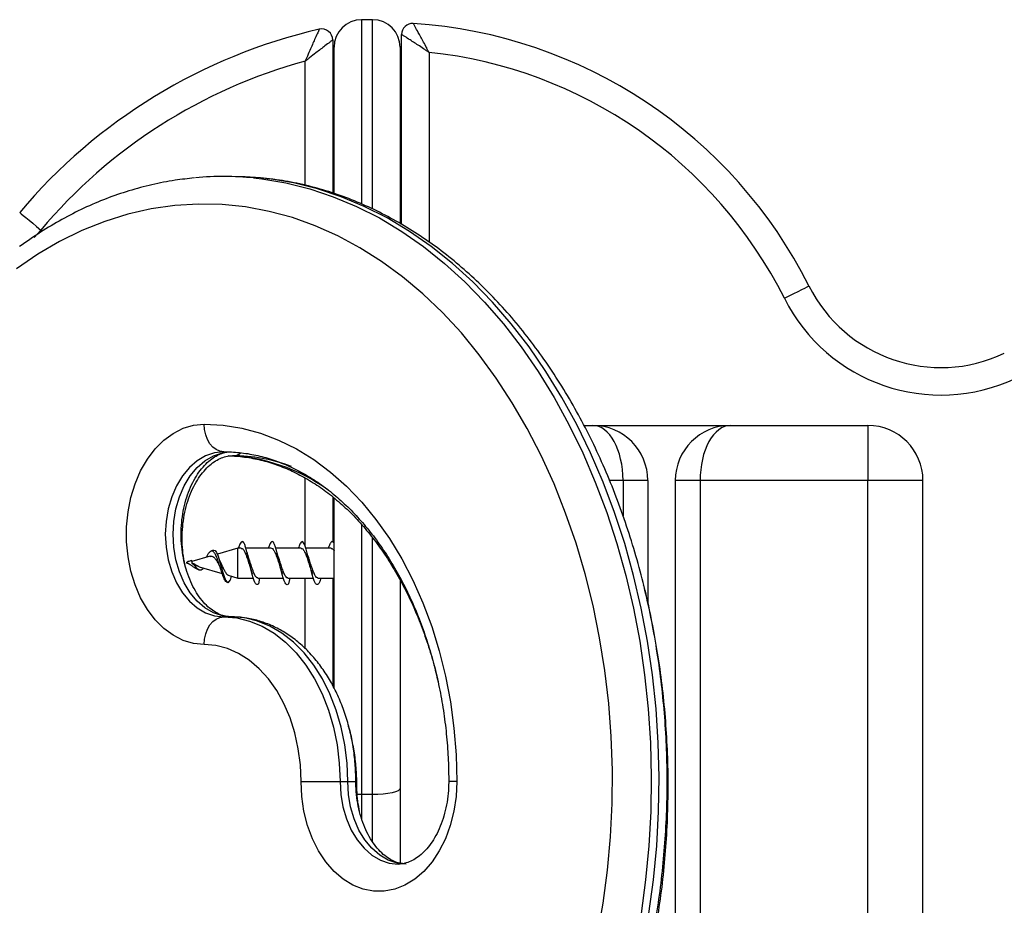
# Model space of a CAD drawing. Units: millimetres. Extents: x 1.7 to 22.3, y 6.5 to 21.4.
# Drawn here: x 4 to 4.2, y 19.4 to 19.6 of the extents above; entities that cross this region are included whole.
import ezdxf

# ---------------------------------------------------------------- set-up
doc = ezdxf.new("R2010")
doc.units = ezdxf.units.MM

# ---------------------------------------------------------------- blocks, each defined once
blk = doc.blocks.new('OPSH3_S233')
at = {"linetype": 'Continuous', "lineweight": 25}
for p, q in [((19.96694409304536, 4.965386179968926), (19.96494405649782, 4.965386179968926)), ((19.95969407645743, 4.961699275061699), (19.95969407645743, 4.933877257392021)), ((19.97219407308575, 4.928199080512139), (19.97219407308575, 4.962711361929985)), ((19.97719403801666, 4.959445265814873), (19.97719403801666, 4.92499568848333)), ((19.95469411152653, 4.935303000495049), (19.95469411152653, 4.957852868125054)), ((19.94129480652254, 4.936906127020928), (19.93988059536122, 4.936906127020928)), ((19.90663675756941, 4.927168396994682), (19.90543236922594, 4.925818947836968)), ((20.0053391133958, 4.891671923682305), (20.00694406538668, 4.891671923682305)), ((20.00694406538668, 4.891671923682305), (20.03194414293166, 4.891671923682305)), ((20.03194414293166, 4.891671923682305), (20.05694405188905, 4.891671923682305)), ((19.95469411152653, 4.869763402030083), (19.95469411152653, 4.882116822287651)), ((20.01244422911686, 4.881671933219048), (20.0099923783534, 4.881671933219048)), ((20.01694424813531, 4.881671933219048), (20.01244422911686, 4.881671933219048)), ((20.01244422911686, 4.881671933219048), (20.01244422911686, 4.875255373999687)), ((20.01694424813531, 4.881671933219048), (20.01694424813531, 4.859432248160454)), ((20.02644414778906, 4.881671933219048), (20.02194421306621, 4.881671933219048)), ((20.02194421306621, 4.881671933219048), (20.02194421306621, 4.722272662207695)), ((20.05694422047663, 4.881671933219048), (20.02644414778906, 4.881671933219048)), ((20.02644414778906, 4.881671933219048), (20.02644414778906, 4.71622350601873)), ((20.06694423463404, 4.881671933219048), (20.05694422047663, 4.881671933219048)), ((20.05694422047663, 4.641058711096855), (20.05694422047663, 4.881671933219048)), ((20.06694423463404, 3.560958890006157), (20.06694423463404, 4.881671933219048)), ((19.95969407645743, 4.87868860153875), (19.95969407645743, 4.870514897391411)), ((19.93796855616228, 4.869018820807549), (19.93754101853182, 4.868826178595635)), ((19.94244421429966, 4.869376210257622), (19.93872762090604, 4.868289736792656)), ((19.9430768384961, 4.869376210257622), (19.94244421429966, 4.869376210257622)), ((19.94852693177081, 4.869376210257622), (19.94392550744005, 4.869376210257622)), ((19.95397668787036, 4.869376210257622), (19.94937425201415, 4.869376210257622)), ((19.95942652826552, 4.869376210257622), (19.95482670551127, 4.869376210257622)), ((19.93317123327933, 4.866858748480889), (19.93317814536267, 4.866734055564018)), ((19.93319416116419, 4.866671828314873), (19.93342824476048, 4.866603402182671)), ((19.93322096655965, 4.866671828314873), (19.93319416116419, 4.866671828314873)), ((19.93412628086725, 4.866934804007622), (19.93402909023343, 4.867155102774712)), ((19.93415822817833, 4.866671828314873), (19.93411582844846, 4.866671828314873)), ((19.93742739062936, 4.867909459158989), (19.93412248764862, 4.86694314865789)), ((19.93464755308805, 4.865820197150322), (19.93538857897938, 4.865486649558159)), ((19.93544758456546, 4.866013077780815), (19.93961270472273, 4.864795235678764)), ((19.94044274475954, 4.863210944220635), (19.94054389719594, 4.863165406272026)), ((19.94071256888191, 4.864473609015556), (19.94244421429966, 4.863967446372124)), ((19.9412417647115, 4.86431887535772), (19.94103794255415, 4.863563803717705)), ((19.94244421429966, 4.863967446372124), (19.94526307982296, 4.863967446372124)), ((19.94611073724145, 4.863967446372124), (19.95070718824417, 4.863967446372124)), ((19.94641056991959, 4.863967446372124), (19.94619452517572, 4.862905530020806)), ((19.95156083051615, 4.863967446372124), (19.95616082185433, 4.863967446372124)), ((19.95190348439491, 4.863967446372124), (19.95167420553543, 4.862943915412041)), ((19.95469411152653, 4.851115016028496), (19.95469411152653, 4.863967446372124)), ((19.95701067090767, 4.863967446372124), (19.95994409156328, 4.863967446372124)), ((19.95969407645743, 4.863967446372124), (19.95969407645743, 4.844407109305473)), ((19.93988059536122, 4.856905964896294), (19.94129480652254, 4.856905964896294)), ((19.9539467636102, 4.827013520285698), (19.9610178299451, 4.827013520285698)), ((19.9610178299451, 4.827013520285698), (19.96243204110642, 4.827013520285698)), ((19.96243204110642, 4.827013520285698), (19.96389655979937, 4.827013520285698)), ((19.98223100788227, 4.827013520285698), (19.9807665629457, 4.827013520285698)), ((19.96494405649782, 4.824637202307793), (19.96413559564889, 4.824651745841118)), ((19.96694417734097, 4.824637202307793), (19.96494405649782, 4.824637202307793))]:
    blk.add_line(p, q, dxfattribs=at)
at = {"linetype": 'Continuous', "lineweight": 25, "flags": 128}
for points in [[(19.96494405649782, 4.965386179968926), (19.9649442250854, 4.965384034201714), (19.96494414078979, 4.965163020178887), (19.96494414078979, 4.964582232520195), (19.96494414078979, 4.96364429383001), (19.96494414078979, 4.962352541968437), (19.96494405649782, 4.960713175818535), (19.96494414078979, 4.958732394263359), (19.96494414078979, 4.956418780371758), (19.96494405649782, 4.953782109305473), (19.96494414078979, 4.950833348319145), (19.9649442250854, 4.947584895178887), (19.96494405649782, 4.944050101325127), (19.96494414078979, 4.940244225546929), (19.9649442250854, 4.936183003470513), (19.96494414078979, 4.931989459082695)], [(19.96694417734097, 4.931094435736748), (19.96694417734097, 4.931883601233574), (19.96694409304536, 4.936183003470513), (19.96694417734097, 4.940244225546929), (19.96694417734097, 4.944050101325127), (19.96694409304536, 4.947584895178887), (19.96694417734097, 4.950833348319145), (19.96694417734097, 4.953782109305473), (19.96694426163294, 4.956418780371758), (19.96694426163294, 4.958732394263359), (19.96694417734097, 4.960713175818535), (19.96694417734097, 4.962352541968437), (19.96694417734097, 4.96364429383001), (19.96694426163294, 4.964582232520195), (19.96694409304536, 4.965163020178887), (19.96694409304536, 4.965384034201714), (19.96694409304536, 4.965386179968926)], [(19.95994417585889, 4.933833865210625), (19.95994417585889, 4.937782553717705), (19.95994426015086, 4.941492823645683), (19.95994409156328, 4.944910553977104), (19.95994417585889, 4.948020485922905), (19.95994417585889, 4.950807360694023), (19.95994417585889, 4.953258303687187), (19.95994409156328, 4.9553618708106), (19.95994409156328, 4.95710804848394), (19.95994409156328, 4.958488730475517), (19.95994409156328, 4.959497241065117), (19.95994409156328, 4.960129050299736), (19.95994409156328, 4.960381297156426), (19.95994409156328, 4.960386303946587)], [(19.97194414227187, 4.960386303946587), (19.97194414227187, 4.960381297156426), (19.97194414227187, 4.960129050299736), (19.97194414227187, 4.959497241065117), (19.97194414227187, 4.958488730475517), (19.9719440579799, 4.95710804848394), (19.9719440579799, 4.9553618708106), (19.97194422656748, 4.953258303687187), (19.97194422656748, 4.950807360694023), (19.97194414227187, 4.948020485922905), (19.97194414227187, 4.944910553977104), (19.9719440579799, 4.941492823645683), (19.9719440579799, 4.937782553717705), (19.97194422656748, 4.933797864005181), (19.97194414227187, 4.929557112738701), (19.97194422656748, 4.928448943183037)], [(19.946564848459, 4.936653164908501), (19.94380296547815, 4.936848906561943), (19.94129480652254, 4.936906127020928)], [(19.94531096391137, 4.93663742928228), (19.9467873680157, 4.936471013114067), (19.95116389676395, 4.935741452262016), (19.95550401063583, 4.934661892935845), (19.95979396976026, 4.933236388251396), (19.96401986567134, 4.931468991324516), (19.96816804279724, 4.929365901038262), (19.97222535131431, 4.926933554694267), (19.97617855711787, 4.924179820105644), (19.98001510044259, 4.921113518759819), (19.98372250582606, 4.917744664237114), (19.98728897214523, 4.914083985373589), (19.99070286687556, 4.910143403098198), (19.99395340041946, 4.905935315177056), (19.99703003606982, 4.90147331146917), (19.9999228271633, 4.896771935507866), (20.00262250139776, 4.891846207663628), (20.00512037652215, 4.886712101981255), (20.00740844463207, 4.881385830924126), (20.0094793721807, 4.875884799048515), (20.01132641567228, 4.870226410910698), (20.01294375883362, 4.864429263159844), (20.01432600688049, 4.858511714026543), (20.0154689451162, 4.852492836997124), (20.01636869603744, 4.846391943976494), (20.01702247795465, 4.840228823706719), (20.01742818351767, 4.834023026511284), (20.01758437973758, 4.827794817969414), (20.01749081373482, 4.821564225241753), (20.01714756980136, 4.815351037070366), (20.0165558280466, 4.809175280615898), (20.01571744293751, 4.803056983038994)], [(20.01713165409519, 4.803056983038994), (20.01797003920792, 4.809175280615898), (20.01856178095904, 4.815351037070366), (20.0189050248925, 4.821564225241753), (20.0189985908989, 4.827794817969414), (20.01884239467535, 4.834023026511284), (20.01843668911233, 4.840228823706719), (20.01778290719876, 4.846391943976494), (20.01688315627752, 4.852492836997124), (20.01574021803817, 4.858511714026543), (20.01435796999494, 4.864429263159844), (20.01274062682996, 4.870226410910698), (20.01089358334202, 4.875884799048515), (20.00882265579339, 4.881385830924126), (20.00653458767983, 4.886712101981255), (20.00403671255908, 4.891846207663628), (20.00133703832098, 4.896771935507866), (19.9984442472275, 4.90147331146917), (19.99536761158078, 4.905935315177056), (19.99211707803688, 4.910143403098198), (19.98870318330655, 4.914083985373589), (19.98513671698738, 4.917744664237114), (19.98142931160391, 4.921113518759819), (19.97759276827555, 4.924179820105644), (19.97363956247563, 4.926933554694267), (19.96958225395492, 4.929365901038262), (19.96543407683266, 4.931468991324516), (19.96120818091794, 4.933236388251396), (19.95691822179715, 4.934661892935845), (19.95257810792527, 4.935741452262016), (19.94820157917338, 4.936471013114067), (19.946564848459, 4.936653164908501)], [(20.00782459734609, 4.799017218634697), (20.00885163175253, 4.804921893164726), (20.00963497307811, 4.810900715872856), (20.01017209251649, 4.816933898017021), (20.01046105130872, 4.823000935599419), (20.01050092222858, 4.829081324622246), (20.01029153668487, 4.835154799506279), (20.00983373761546, 4.841200856253716), (20.00912895801293, 4.847199467703911), (20.00817947381137, 4.853130129859062), (20.006988741047, 4.858972815558525), (20.00556046864649, 4.864708451315972), (20.00389962993422, 4.870317248389336), (20.00201178829293, 4.875780371710869), (19.99990326575489, 4.881079701468559), (19.99758114299102, 4.886197356268974), (19.99505317501889, 4.891116169974419), (19.99232795979396, 4.895819691702934), (19.98941460103806, 4.900291708991142), (19.98632296111163, 4.904517678305718), (19.98306323955394, 4.908483056113335), (19.97964656313042, 4.912174490973564), (19.97608439578898, 4.915580061957451), (19.97238870722931, 4.91868784813604), (19.96857180433717, 4.92148735909185), (19.96464666833408, 4.923969534918877), (19.96062636474807, 4.92612603096685), (19.95652446486265, 4.92794921784124), (19.95235479284811, 4.929433373496147), (19.94813134145142, 4.930573252722832), (19.94386818772609, 4.931365040824028), (19.93957983018181, 4.931806353613945), (19.93528059875161, 4.93189528374395), (19.93098490766051, 4.931631831214043), (19.92670725541456, 4.931016711279961), (19.92246197195409, 4.930052308127495), (19.91826330290559, 4.928741244361015), (19.91412549390652, 4.927088526770683), (19.91006228482792, 4.925099638983818), (19.90608741554451, 4.922781018302056), (19.9022142887522, 4.920140532538506)], [(19.9719440579799, 4.93190601258001), (19.97194414227187, 4.93189528374395), (19.97194422656748, 4.931631831214043), (19.9719440579799, 4.931016711279961), (19.9719440579799, 4.930052308127495), (19.97194422656748, 4.928741244361015), (19.97194414227187, 4.928499249503227)], [(19.90281336405742, 4.93039062409124), (19.90288686816411, 4.930328635260674), (19.90310434590055, 4.930145291373345), (19.90345778937326, 4.929847506568047), (19.90393320582434, 4.929446724936577), (19.90451264069697, 4.928958443686577), (19.90517367186903, 4.928401497885796), (19.90589092693762, 4.927797106787773), (19.90663675756941, 4.927168396994682)], [(20.04175424339036, 4.914774683997246), (20.04262609309871, 4.915211943671318), (20.04346456250341, 4.915632514044853), (20.04423719853066, 4.916019944235893), (20.04491458267939, 4.916359690711113), (20.04547033102489, 4.916638402030083), (20.04588337013838, 4.916845587775322), (20.04613759992998, 4.916973141715141), (20.04622349520714, 4.917016295477959)], [(19.93634505955988, 4.851906088873955), (19.93441937004963, 4.852092293784233), (19.93252958965667, 4.85264780907354), (19.93071078455677, 4.853561905905815), (19.92899700940388, 4.854817656561943), (19.92742012721346, 4.856391934439751), (19.92600947219098, 4.85825493721685), (19.92479134397644, 4.860372571036431), (19.92378850186351, 4.862704781577202), (19.92301949046368, 4.865208415076347), (19.92249872400561, 4.867836979910942), (19.92223589625855, 4.870541123435112), (19.92223589625855, 4.873271016165825), (19.92249872400561, 4.875975159689995), (19.92301949046368, 4.87860372452459), (19.92378850186351, 4.881107358023735), (19.92479134397644, 4.883439568564507), (19.92600947219098, 4.885557202384087), (19.92742012721346, 4.887420205161186), (19.92899700940388, 4.888994483038994), (19.93071078455677, 4.890250233695122), (19.93252958965667, 4.891164330527397), (19.93441937004963, 4.891719845816704), (19.93634505955988, 4.891906050726982)], [(19.93634505955988, 4.891906050726982), (19.93977412715385, 4.891724614188286), (19.94318397578599, 4.891181258246514), (19.94655563937403, 4.890279082343193), (19.94987015183205, 4.889023093268486), (19.95310905284777, 4.887420205161186), (19.95625421926952, 4.885479716345879), (19.95928803371925, 4.883212117240044), (19.96219355316197, 4.880630282446953), (19.96495450891661, 4.877748517081352), (19.96755547523271, 4.874583033606621), (19.96998186930131, 4.871151713416191), (19.97222020413091, 4.867473391577812), (19.97425783566786, 4.863568810507866), (19.97608346855913, 4.85945990471563), (19.97768690326183, 4.855169323966118), (19.97905912035703, 4.850721386954399), (19.98019244911183, 4.8461408892127), (19.98108056750488, 4.841453341528984), (19.98171850220451, 4.836685208365532), (19.98210271287525, 4.831862954184624), (19.98223100788227, 4.827013520285698)], [(19.93988059536122, 4.886906174704643), (19.939190846381, 4.887002257392021), (19.93852760249928, 4.887286690756889), (19.93791635729276, 4.887748745963188), (19.93738059709057, 4.888370541617485), (19.93694090536219, 4.88912823586187), (19.93661418826077, 4.889992741629692), (19.93641299500877, 4.890930680319878), (19.93634505955988, 4.891906050726982)], [(20.05694405188905, 4.891671923682305), (20.05694405188905, 4.891479758307549), (20.05694413618102, 4.890910653159233), (20.05694422047663, 4.889986542746636), (20.05694413618102, 4.888742951438042), (20.05694413618102, 4.887227562949272), (20.05694413618102, 4.885498551413628), (20.05694422047663, 4.883622674033257), (20.05694422047663, 4.881671933219048)], [(19.93988059536122, 4.886906174704643), (19.93822135822911, 4.88672140030584), (19.93660300353867, 4.886171845481011), (19.93506531791781, 4.885271100089165), (19.93364614923548, 4.884041337058159), (19.93238056366744, 4.88251259712896), (19.93129966559054, 4.880722788855644), (19.93043000752068, 4.878716019675347), (19.92979308434651, 4.876541403815361), (19.9294045746944, 4.874252585455986), (19.92927400376056, 4.871906069800469), (19.9294045746944, 4.869559554144951), (19.92979308434651, 4.867270735785576), (19.93043000752068, 4.865096119925591), (19.93129966559054, 4.863089350745293), (19.93238056366744, 4.861299542471977), (19.93364614923548, 4.859770802542778), (19.93506531791781, 4.858541039511772), (19.93660300353867, 4.857640294119927), (19.93822135822911, 4.857090739295097), (19.93988059536122, 4.856905964896294)], [(19.94129480652254, 4.856905964896294), (19.93963556939043, 4.857090739295097), (19.93801721469999, 4.857640294119927), (19.93647952907913, 4.858541039511772), (19.9350603603968, 4.859770802542778), (19.93379477482876, 4.861299542471977), (19.93271387675185, 4.863089350745293), (19.93184421867836, 4.865096119925591), (19.93120729550419, 4.867270735785576), (19.93081878585571, 4.869559554144951), (19.93068821491824, 4.871906069800469), (19.93081878585571, 4.874252585455986), (19.93120729550419, 4.876541403815361), (19.93184421867836, 4.878716019675347), (19.93271387675185, 4.880722788855644), (19.93379477482876, 4.88251259712896), (19.9350603603968, 4.884041337058159), (19.93647952907913, 4.885271100089165), (19.93801721469999, 4.886171845481011), (19.93963556939043, 4.88672140030584), (19.94086305420632, 4.886893538519951)], [(19.95994409156328, 4.84394886879644), (19.95994409156328, 4.845567015692803), (19.95994417585889, 4.850522545859429), (19.95994417585889, 4.855422524497124), (19.95994409156328, 4.860239771887871), (19.95994417585889, 4.86494758515081), (19.95994417585889, 4.869519738242241), (19.95994417585889, 4.873930958792778), (19.95994409156328, 4.878156928107353), (19.95994409156328, 4.878563431784722)], [(19.96494414078979, 4.873640803382012), (19.96494414078979, 4.873484877631279), (19.9649442250854, 4.868940857932182), (19.96494405649782, 4.864258078620049), (19.96494414078979, 4.859459427878472), (19.96494405649782, 4.854568509146782), (19.96494414078979, 4.84960916428289), (19.96494414078979, 4.844605473563286), (19.96494414078979, 4.839581755683037), (19.96494414078979, 4.834563044592949), (19.96494405649782, 4.829573182150932), (19.96494405649782, 4.824637202307793)], [(19.96694417734097, 4.824637202307793), (19.96694417734097, 4.829573182150932), (19.96694417734097, 4.834563044592949), (19.96694417734097, 4.839581755683037), (19.96694417734097, 4.844605473563286), (19.96694417734097, 4.84960916428289), (19.96694417734097, 4.854568509146782), (19.96694417734097, 4.859459427878472), (19.96694409304536, 4.864258078620049), (19.96694409304536, 4.868940857932182), (19.96694409304536, 4.871279028937431)], [(19.93797782847168, 4.868997839972588), (19.93805209121701, 4.869047431037041), (19.93832461274059, 4.868962315604302), (19.93859721855615, 4.868593482062431), (19.93886813849958, 4.867962626502129), (19.93914116578225, 4.867117671057793), (19.93941309725114, 4.866148261115166), (19.93968553447912, 4.865155486151787), (19.93995712876922, 4.86426046280584), (19.94022889165053, 4.863573578879448), (19.9405000644735, 4.86319353966436), (19.94077233311391, 4.863185433432671), (19.94103794255415, 4.863563803717705), (19.94103794255415, 4.863563803717705)], [(19.94244421429966, 4.863967446372124), (19.94244421429966, 4.863977936789604), (19.94244421429966, 4.864256886527153), (19.94244413000769, 4.864877013251396), (19.94244413000769, 4.865750817343804), (19.94244421429966, 4.8667547979804), (19.94244413000769, 4.867747096106621), (19.94244413000769, 4.868587521597954), (19.94244413000769, 4.869157103583428), (19.94244413000769, 4.869375256583306), (19.94244421429966, 4.869376210257622)], [(19.97194414227187, 4.863679675147148), (19.97194414227187, 4.860239771887871), (19.97194414227187, 4.855422524497124), (19.97194414227187, 4.850522545859429), (19.97194414227187, 4.845567015692803), (19.97194414227187, 4.840583828971001), (19.97194414227187, 4.835600165412041), (19.9719440579799, 4.830643919989678), (19.97194414227187, 4.825742987677666)], [(19.93634505955988, 4.851906088873955), (19.93641299500877, 4.852881459281059), (19.93661418826077, 4.853819397971245), (19.93694090536219, 4.854683903739067), (19.93738059709057, 4.855441597983452), (19.93791635729276, 4.856063393637749), (19.93852760249928, 4.856525448844048), (19.939190846381, 4.856810120627495), (19.93988059536122, 4.856905964896294)], [(19.93988059536122, 4.856905964896294), (19.94224722519784, 4.856718091055962), (19.94458409936187, 4.856156615302178), (19.9468617993486, 4.855228690192314), (19.94905166530288, 4.853945759818169), (19.95112630177454, 4.852324275061699), (19.95305949342282, 4.850384501502129), (19.95482687936664, 4.848150757834526), (19.95640637466267, 4.845651177451225), (19.95777800169953, 4.842917231604668), (19.95892456456631, 4.839983490988823), (19.95983164904164, 4.836886433646294), (19.96048787547324, 4.833665160224053), (19.9608848987852, 4.830360440299126), (19.9610178299451, 4.827013520285698)], [(19.96243204110642, 4.827013520285698), (19.96229910994652, 4.830360440299126), (19.96190208663092, 4.833665160224053), (19.96124586020296, 4.836886433646294), (19.96033877572763, 4.839983490988823), (19.95919221286085, 4.842917231604668), (19.95782058582399, 4.845651177451225), (19.95624109052796, 4.848150757834526), (19.95447370458414, 4.850384501502129), (19.95254051293586, 4.852324275061699), (19.9504658764642, 4.853945759818169), (19.94827601050992, 4.855228690192314), (19.94599831052319, 4.856156615302178), (19.94366143635916, 4.856718091055962), (19.94129480652254, 4.856905964896294)], [(19.9539467636102, 4.827013520285698), (19.95381846860318, 4.830014018103691), (19.95343526945425, 4.83297064690313), (19.95280298243296, 4.835840491339775), (19.95193062696189, 4.838581589743706), (19.95083101568589, 4.841154126212212), (19.94952016440283, 4.843520430609795), (19.94801712349062, 4.845645932242485), (19.94634397789986, 4.847499636695), (19.94452500421239, 4.849054841086479), (19.9425866706485, 4.850288418814751), (19.94055738418746, 4.851182726904961), (19.93846673191428, 4.851724652335259), (19.93634505955988, 4.851906088873955)], [(19.98223100788227, 4.827013520285698), (19.98209934112737, 4.824290064856621), (19.98170661679314, 4.821617631003472), (19.98106025272563, 4.819045571372124), (19.98017221862455, 4.816621808096977), (19.97905912035703, 4.814391640708061), (19.97774169416579, 4.812396792456719), (19.97624438522752, 4.810673979804131), (19.97459517904344, 4.809255866095635), (19.97282484281886, 4.808168200537773), (19.9709662510947, 4.807431725546929), (19.96905396428401, 4.807060030982109), (19.96712380720846, 4.807060030982109), (19.96521160468973, 4.807431725546929), (19.96335301296558, 4.808168200537773), (19.96158259244903, 4.809255866095635), (19.95993338626494, 4.810673979804131), (19.95843616161864, 4.812396792456719), (19.95711873542741, 4.814391640708061), (19.95600555286428, 4.816621808096977), (19.9551176030588, 4.819045571372124), (19.9544712389913, 4.821617631003472), (19.95407851465706, 4.824290064856621), (19.9539467636102, 4.827013520285698)], [(19.9610178299451, 4.827013520285698), (19.96114840088257, 4.824667004630181), (19.96153699482665, 4.822378186270806), (19.96217391800082, 4.82020357041082), (19.96304349177871, 4.818196801230522), (19.96412447414759, 4.816406992957207), (19.96539005971562, 4.814878253028008), (19.96680914410599, 4.813648489997002), (19.96834682972685, 4.812747744605156), (19.96996518441728, 4.812198189780327), (19.97155707088377, 4.812013892218681)], [(19.97306729256588, 4.812013653800102), (19.97303863270708, 4.812013415381523), (19.97137939557496, 4.812198189780327), (19.96976104088817, 4.812747744605156), (19.96822335526731, 4.813648489997002), (19.96680427087694, 4.814878253028008), (19.96553868530891, 4.816406992957207), (19.96445770294003, 4.818196801230522), (19.9635881291585, 4.82020357041082), (19.96295120598433, 4.822378186270806), (19.96256261204389, 4.824667004630181), (19.96243204110642, 4.827013520285698)], [(19.97194414227187, 4.825742987677666), (19.97184813175108, 4.825527218863579), (19.97156355623219, 4.825319794699761), (19.97110154247702, 4.825128582999321), (19.97047970787452, 4.824960974738213), (19.9697219075394, 4.824823407218071), (19.96885755996909, 4.824721364066216), (19.96791953970814, 4.824658421561333), (19.96694417734097, 4.824637202307793)], [(19.97194414227187, 4.825742987677666), (19.97194414227187, 4.822413472220513), (19.97194414227187, 4.819042233512016), (19.97194422656748, 4.815666941687676), (19.97194414227187, 4.812325982138725), (19.97194422656748, 4.812131909415337)], [(19.96494405649782, 4.824637202307793), (19.96494414078979, 4.82157304672918), (19.96494414078979, 4.820156601950737)], [(19.96694409304536, 4.81605580239019), (19.96694409304536, 4.818470267340752), (19.96694417734097, 4.82157304672918), (19.96694417734097, 4.824637202307793)]]:
    blk.add_lwpolyline(points, dxfattribs=at)
at = {"linetype": 'Continuous', "lineweight": 25}
for centre, radius, start, end in [((19.96494414634498, 4.960386252051729), 0.005, 90, 180), ((19.96694414634539, 4.960386252051729), 0.004999999999999773, 0, 90), ((19.97986744993313, 4.865451102719897), 0.1007693240510025, 102.9732342496476, 139.8765410306485), ((19.9576941463426, 4.961699344165106), 0.00200000000000035, 1.042204158021965e-07, 102.9732342496476), ((19.97419414636233, 4.96271140889993), 0.002, 86.25030190011312, 179.9999998957796), ((19.96864940745645, 4.878108209881328), 0.08678470035160586, 26.63648368261523, 86.25030190011312), ((19.96864940746372, 4.878108209881328), 0.0817847003516035, 26.63648368261523, 84.00288125280234), ((19.97986744994041, 4.865451102719897), 0.09576932405100176, 105.2394472277284, 139.8765410306485), ((19.93988066335505, 4.881883289345831), 0.05502275896704691, 84.33615073814047, 95.31611912482188), ((20.07022196881798, 4.929052881545511), 0.02684779848733932, 206.636483682615, 295.3650204095525), ((20.07022196882526, 4.929052881545511), 0.03184779848733844, 206.636483682615, 295.3650204095525), ((20.00694414646632, 4.881671827408434), 0.01000000000753243, 0, 90), ((20.03194414646413, 4.881671827408434), 0.01, 90, 180), ((20.05694414646559, 4.881671827408434), 0.01000000000000091, 1.042204158021965e-07, 90), ((19.93959645077184, 4.853339029131428), 0.03285523753160059, 54.23931166071132, 88.05932390613059), ((19.94142916203482, 4.888933992590035), 0.002751984160089635, 270.8839015171851, 303.8399988098481), ((19.94137762613236, 4.855230416713392), 0.03095206188938785, 69.58683800026402, 89.82601542112073)]:
    blk.add_arc(centre, radius, start, end, dxfattribs=at)
for centre, ratio, start_param, end_param in [((20.00694414646632, 4.881671827408434), 0.5500000013691534, 4.712388980384697, 6.283185307179586), ((20.03194414646413, 4.881671827408434), 0.5499999986306647, 0, 1.570796326794897)]:
    blk.add_ellipse(centre, major_axis=(0, 0.01), ratio=ratio, start_param=start_param, end_param=end_param, dxfattribs=at)
for points, knots in [([(19.95724509167912, 4.963648346945854), (19.9572293848475, 4.963614046998453), (19.9571987839924, 4.963547222096247), (19.95694517887814, 4.962990884052568), (19.95645579079855, 4.961908541537094), (19.95578069422545, 4.960384750861602), (19.95520809986619, 4.959061838853893), (19.95491166197889, 4.958365021015277), (19.95478952751791, 4.958079021543279), (19.95473670349083, 4.957953020126377), (19.95471245012295, 4.957896391183647), (19.95470118119255, 4.957869196504442), (19.9546960024897, 4.957857235568634), (19.95469411152653, 4.957852868125054)], [0, 0, 0, 0, 0.1381099508959768, 0.2690728340261641, 0.4541294089025716, 0.7216469961155941, 0.8852169965546106, 0.9495636646759353, 0.9776376120496774, 0.9900806332937131, 0.9956079471728547, 0.9983962760736248, 1, 1, 1, 1]), ([(19.97719403801666, 4.959445265814873), (19.9771918827907, 4.959449482246862), (19.97718596658223, 4.959461056571934), (19.97717256962341, 4.959486242400169), (19.9771456014575, 4.959537783386702), (19.97708729476717, 4.959649015366347), (19.97695704522693, 4.959895867115927), (19.97665294135067, 4.960470925815651), (19.97603670689268, 4.961621528283183), (19.97528027013386, 4.963003105985161), (19.97469827373124, 4.964045703805903), (19.974382454028, 4.964605394526268), (19.97434443912488, 4.964672751793922), (19.97432501774592, 4.964707163855644)], [0, 0, 0, 0, 0.00164744226591607, 0.004522315442771594, 0.009925306410491967, 0.02188458168954884, 0.04822297486994861, 0.1070995487361653, 0.2489691960109465, 0.5112220446846555, 0.7058523059786863, 0.8497232850275355, 1, 1, 1, 1]), ([(19.95969407645743, 4.961699275061699), (19.9596642751464, 4.961676826766132), (19.95960624680146, 4.961633116028759), (19.9591217539898, 4.961267426708298), (19.9581817751502, 4.960553697822514), (19.95685933641352, 4.959540171845299), (19.95572050372784, 4.958655916544638), (19.95512318940082, 4.95818943732146), (19.95488250397529, 4.958000741678086), (19.95477753665973, 4.957918202375447), (19.95473051113795, 4.957881151272966), (19.95470786091455, 4.95786362002317), (19.95469787477914, 4.957855810954323), (19.95469411152653, 4.957852868125054)], [0, 0, 0, 0, 0.1383623134649247, 0.2694154906725149, 0.4543322461870557, 0.7214991443340484, 0.8870029858583928, 0.9506288822969824, 0.9781741238022403, 0.990329509315543, 0.9957195963001948, 0.9983869397508469, 1, 1, 1, 1]), ([(19.97719403801666, 4.959445265814873), (19.9771901010833, 4.959447883605288), (19.97717953331148, 4.959454910446846), (19.97715644712725, 4.959470592027253), (19.97710906906713, 4.959501851627545), (19.97700649000098, 4.95957027437006), (19.97677720584097, 4.959722807268088), (19.97623455937418, 4.960082608603523), (19.97514514387576, 4.960801116301889), (19.97382646858814, 4.961660696819388), (19.97282883036377, 4.962304415132246), (19.97229174386002, 4.96264886436901), (19.97222711010608, 4.9626902222063), (19.97219407308575, 4.962711361929985)], [0, 0, 0, 0, 0.001647751657030758, 0.004423001650951106, 0.009726627498496532, 0.02143101610583251, 0.04740208843551499, 0.1057778293254219, 0.2490910877465351, 0.5110305546310255, 0.7055206982427435, 0.8494792873334585, 1, 1, 1, 1]), ([(19.93455285438967, 4.936635760352226), (19.93338679513244, 4.93651594349293), (19.93080447198435, 4.936250600330903), (19.92683593728425, 4.935462196267588), (19.92265622120676, 4.934347251433872), (19.91852699661894, 4.932914021798831), (19.91445787274706, 4.931179978186345), (19.91046335710843, 4.929138960298667), (19.90655822067556, 4.926830393549688), (19.90404514764004, 4.925056426194795), (19.90279385533422, 4.92417314438543)], [0, 0, 0, 0, 0.1049055021677379, 0.2323208749308997, 0.3598698519485178, 0.4876207498062218, 0.6156168019872355, 0.74390060619559, 0.8724847245336722, 1, 1, 1, 1]), ([(20.00870376480152, 4.769262579962822), (20.00909338911942, 4.770158599014474), (20.01021600349913, 4.772740275319018), (20.01191932789943, 4.777130073655906), (20.01374319381348, 4.782466115472824), (20.01535505057536, 4.787931524423664), (20.0167541946218, 4.793507663885146), (20.0179356445994, 4.799179424961119), (20.01889707605068, 4.804930221438633), (20.01963537081674, 4.810743827539307), (20.02014890324853, 4.816603639531502), (20.02043635412765, 4.822493142855899), (20.0204966144126, 4.828395544215789), (20.02033005103721, 4.834294135515018), (20.01993647714034, 4.840172161143608), (20.01931752101945, 4.8460130727918), (20.01847421506381, 4.851800206312044), (20.01740907710036, 4.85751715196974), (20.01612489918325, 4.863147741295586), (20.01462463855996, 4.868675714957215), (20.01291245901366, 4.874085457800073), (20.01099277944804, 4.879361514826167), (20.00887060991653, 4.884488643158955), (20.00655125591647, 4.889451776196518), (20.00404119564764, 4.894236567388441), (20.00134675599902, 4.89882857847814), (19.9984758396974, 4.903214529718833), (19.99543577386857, 4.907380576619369), (19.99223550682718, 4.911314385189224), (19.98888412682999, 4.915003868922293), (19.98539122767824, 4.918437005163549), (19.98176775110978, 4.921603941247747), (19.97802427737106, 4.924493776564384), (19.97417296922931, 4.927098694548556), (19.97022556550355, 4.929409772326915), (19.96619485547553, 4.931421231947832), (19.96209351067655, 4.93312628313114), (19.95793460738123, 4.934524815836165), (19.95372993579867, 4.935596878956938), (19.95001520265277, 4.93630427712659), (19.9476975894765, 4.936520984980314), (19.94680158203909, 4.936604765936943)], [0, 0, 0, 0, 0.01396846317909218, 0.04024696834688684, 0.06652355159736777, 0.09279815184992285, 0.1190692811540173, 0.1453388019575795, 0.1716049470159549, 0.1978685540700897, 0.2241306489201567, 0.2503916277255726, 0.2766533163849368, 0.3029145776343852, 0.3291774540419869, 0.3554435675623977, 0.3817122524110985, 0.4079850158986107, 0.4342625692053928, 0.4605449909202066, 0.486832496119381, 0.5131261876585808, 0.5394256154905653, 0.5657284358818001, 0.5920352287467311, 0.6183421809491225, 0.6446471074217754, 0.6709442344325519, 0.6972311086706838, 0.7235003072657775, 0.7497450407344773, 0.775959027083585, 0.8021324167519479, 0.8282589891110042, 0.8543306856608678, 0.8803421229365272, 0.906289838658389, 0.9321727070146298, 0.9579937738439316, 0.9837600633819471, 0.9999999999999999, 0.9999999999999999, 0.9999999999999999, 0.9999999999999999]), ([(19.94129480652254, 4.856905964896294), (19.94113925806295, 4.856910445157235), (19.94061702026074, 4.856925487167326), (19.93974575607053, 4.857107377501132), (19.93865897295536, 4.857563400907646), (19.93756623866347, 4.858269481271316), (19.93647890065103, 4.85924730158157), (19.93543095675404, 4.86051284759659), (19.9344883196979, 4.862008004279312), (19.9336745755033, 4.863709577957787), (19.93301285513071, 4.865586850595799), (19.93252390423795, 4.867602468362827), (19.93222259187741, 4.869713839650183), (19.93211910599411, 4.871874985455259), (19.93221687042087, 4.874037173794102), (19.93251263160045, 4.876150917429266), (19.93299622300828, 4.878167933058728), (19.93365043578223, 4.880043246616959), (19.93445232830044, 4.881736641627038), (19.93537284390977, 4.883215084108167), (19.93637883893525, 4.884454058422387), (19.93743581404187, 4.885438439724647), (19.93851332868207, 4.886170923945508), (19.93959425519342, 4.886650074677243), (19.94037750264096, 4.886853502573183), (19.94080950228881, 4.886875880742162), (19.94088803148106, 4.886879948660942)], [0, 0, 0, 0, 0.02101125292648985, 0.07054310088625233, 0.1158207059249584, 0.1586346962075092, 0.2041847186581496, 0.2482737956116053, 0.2917197342242388, 0.3349834359441903, 0.3782334444584824, 0.4215660669683748, 0.4649970869569342, 0.5084981981517827, 0.5520148256137845, 0.595469455861102, 0.6387854433078368, 0.6819205559022368, 0.7248475712289654, 0.7676143355180537, 0.8103466855016354, 0.8532443259841229, 0.8967711542445898, 0.9417293672326589, 0.9894075241358085, 0.9999999999999999, 0.9999999999999999, 0.9999999999999999, 0.9999999999999999]), ([(19.93304666826652, 4.865595606848808), (19.93293519378194, 4.866024276459109), (19.93265075108565, 4.867118086747803), (19.93240388772455, 4.868993233774825), (19.93229472942102, 4.871150582141206), (19.9323940061301, 4.873313789352403), (19.93268933200734, 4.875427254616705), (19.93317307744355, 4.877444312127489), (19.93382725145847, 4.879319457601094), (19.93462911322849, 4.881013046751912), (19.93554966437723, 4.882491466144609), (19.93655562193516, 4.883730403635207), (19.93761268488442, 4.884715093478087), (19.93869000006516, 4.885446396459963), (19.93977147902178, 4.885930072506278), (19.94069132467184, 4.886152658001345), (19.94125797044462, 4.886174210044453), (19.94147161518476, 4.886182335898491)], [0, 0, 0, 0, 0.04480697323090898, 0.1143312407216941, 0.1839681569515915, 0.2536298860804658, 0.3231923385528093, 0.3925330218329361, 0.4615773041067976, 0.5303011226217235, 0.5987633267626638, 0.6671685978654028, 0.7358388765166163, 0.8055188577841323, 0.8774867775076256, 0.9538083459812242, 1, 1, 1, 1]), ([(19.93988059536122, 4.886906174704643), (19.94035535758002, 4.886898701417602), (19.94181142800216, 4.886875781241622), (19.94424507017602, 4.886608751347092), (19.94716438706445, 4.885986689666504), (19.95004620406753, 4.885049858424361), (19.9528729352648, 4.883811200274147), (19.95562904336902, 4.882277121835694), (19.95830133818226, 4.880458800906206), (19.96087748721829, 4.878365906337502), (19.96334551487661, 4.876008610795077), (19.96569427475033, 4.873398979571073), (19.96791179600832, 4.870548440620121), (19.96998708794553, 4.867471119821937), (19.97190848016607, 4.864181278633703), (19.97366573155586, 4.860695648301851), (19.97524825148566, 4.857031461188024), (19.9766473705501, 4.85320789160968), (19.97785410052956, 4.84924434000194), (19.97886178497783, 4.845161807473312), (19.97966389491257, 4.840981801595342), (19.98025632484559, 4.836726648430238), (19.98062630495469, 4.832494727222263), (19.98075621106245, 4.829248203791474), (19.98076456121698, 4.827445638406141), (19.9807665629457, 4.827013520285698)], [0, 0, 0, 0, 0.023098998683878, 0.07084339769337747, 0.1185006009072396, 0.165913728725362, 0.2129890150866406, 0.2597011808334551, 0.3060696781998876, 0.3521455083238327, 0.3979870863212168, 0.4436535950492681, 0.4891993396126612, 0.5346633449094758, 0.5800819642904137, 0.6254748285339226, 0.6708614821006169, 0.7162478453049875, 0.7616445359633017, 0.8070539546163191, 0.8524780757391661, 0.8979141909480075, 0.9433586484615459, 0.9864217106621781, 1, 1, 1, 1]), ([(19.94106483224159, 4.886156348273369), (19.94120375555639, 4.886153245062895), (19.94232391301984, 4.88612822345848), (19.94442182901611, 4.885879320843822), (19.94734120659695, 4.885264624126728), (19.95022294492146, 4.884325931217143), (19.95304964027009, 4.88308733152652), (19.95580592508185, 4.881553572380733), (19.95847809960532, 4.879735222431089), (19.96105426598724, 4.877642241796901), (19.96352230676047, 4.875285083344432), (19.96587091566534, 4.872675090845485), (19.96808866715646, 4.869824874786071), (19.97016365427107, 4.866747257822761), (19.97208539516641, 4.863457706850648), (19.9738422111156, 4.859971904627026), (19.97542606591077, 4.856308336211521), (19.97682048042106, 4.85248226900975), (19.97797515571865, 4.848750500116774), (19.97856573807503, 4.846248516000822), (19.97883375588999, 4.845113066718193)], [0, 0, 0, 0, 0.008632587658575929, 0.06960572065472782, 0.1304689331870467, 0.1910194447964836, 0.2511403401332843, 0.3107955079390139, 0.370012851340923, 0.428855057541947, 0.4873999532073962, 0.5457222963398692, 0.6038860498622324, 0.661950148908766, 0.7199517269096867, 0.7779232067878489, 0.8358865421128694, 0.8938515830288706, 0.9518277741910107, 1, 1, 1, 1]), ([(19.94619452517572, 4.862905530020806), (19.94617907561105, 4.862887776021205), (19.94608407421465, 4.862778604356288), (19.94590863911134, 4.862717106781099), (19.94566910041312, 4.862923853370456), (19.94542959526797, 4.863418468988209), (19.94519009786809, 4.864157973834233), (19.94495075729055, 4.865088431989614), (19.94471112161836, 4.86613887598295), (19.94447160616318, 4.867229442582437), (19.9442323032933, 4.868277497932548), (19.9439925483136, 4.86920503829341), (19.94375314278359, 4.869939371847147), (19.94351375270771, 4.87042726324861), (19.94327416684309, 4.870628537586606), (19.94303469156575, 4.87053562170521), (19.94279515946318, 4.870130893850808), (19.94262799845519, 4.869716618976861), (19.9425409828952, 4.869402667594921), (19.94253364991227, 4.869376210257622)], [0, 0, 0, 0, 0.0127056811981805, 0.07812889607926268, 0.1435438166075015, 0.2089763412838928, 0.2743753324221784, 0.3398110970197332, 0.4052284238091783, 0.4706361529083181, 0.536046149109935, 0.601473039339807, 0.6668986754526705, 0.7323096174348892, 0.7977335208867457, 0.8631435969225524, 0.9285626164446252, 0.9939798229231122, 1, 1, 1, 1]), ([(19.95167420553543, 4.862943915412041), (19.95166836165362, 4.862936035856444), (19.95158291195248, 4.86282082039005), (19.95141726233187, 4.862711282147837), (19.95117767583788, 4.862845674398239), (19.95093824523855, 4.863273493579152), (19.95069875003964, 4.863956915259303), (19.95045921373521, 4.864846865547486), (19.9502198297675, 4.865875189901169), (19.94998009568071, 4.866963472766736), (19.9497408254726, 4.868029465326879), (19.94950111861244, 4.868993605632648), (19.94926180697866, 4.869780332586823), (19.94902208462799, 4.8703335621968), (19.94878280391703, 4.87060721691986), (19.94854330022708, 4.870585854044373), (19.94830358153622, 4.870255973511201), (19.94811865151195, 4.869829803191431), (19.94801333325149, 4.869464515122752), (19.94798787358076, 4.869376210257622)], [0, 0, 0, 0, 0.004768920972333304, 0.06973152950706481, 0.1346932944077349, 0.1996650945815251, 0.2646350666205538, 0.3296214502060488, 0.3945713757622309, 0.4595504136310142, 0.5245118477513107, 0.5894800473607831, 0.6544590488231412, 0.7194232232107604, 0.7843895854807736, 0.849350614848023, 0.9143291369572142, 0.9792898958554643, 1, 1, 1, 1]), ([(19.9575493919262, 4.863967446372124), (19.95750113758613, 4.86380913051388), (19.95737297261139, 4.863388638822551), (19.95716522044376, 4.862962792468432), (19.95692594222118, 4.862720524319309), (19.95668624641321, 4.862785762394276), (19.95644689047248, 4.863143341021976), (19.95620724992904, 4.86376904622565), (19.95596774706127, 4.864613754432947), (19.95572837127902, 4.865615138638612), (19.95548874251535, 4.866696265888175), (19.95524960107713, 4.867775486652215), (19.95500958276597, 4.868771198675939), (19.95477033147171, 4.869607465854722), (19.95453085750041, 4.870222397580699), (19.95429115666838, 4.870566928833876), (19.95405181224914, 4.870619149337552), (19.95381221616544, 4.870363371099382), (19.95360811826749, 4.869936342066547), (19.95348371466452, 4.869523950059454), (19.95343914696486, 4.869376210257622)], [0, 0, 0, 0, 0.03517706095314131, 0.09343133402086357, 0.1517064838828981, 0.209977153097516, 0.2682531836050523, 0.3265211463036264, 0.3847847370124546, 0.443064264119362, 0.5013287938249368, 0.5596025762620186, 0.6178649921829545, 0.6761253789617999, 0.7343961628161648, 0.7926779986521009, 0.8509375225818412, 0.9092177540852762, 0.9674771800250356, 1, 1, 1, 1]), ([(19.95994417585889, 4.870214489981743), (19.95989607573274, 4.870305988574808), (19.95976815025706, 4.870549335151816), (19.95956029076542, 4.870625961254598), (19.95932081367636, 4.870455599952118), (19.95909603806712, 4.870034789300997), (19.95895111106501, 4.869580287221732), (19.95888603707926, 4.869376210257622)], [0, 0, 0, 0, 0.1364018041183457, 0.3627696436647005, 0.5891058983439367, 0.8155035490948652, 1, 1, 1, 1]), ([(19.94044805526273, 4.86322286514959), (19.94034710507612, 4.863298242900862), (19.94014107711764, 4.863452080399009), (19.93981949850849, 4.864171504475133), (19.9394876974954, 4.865130959277929), (19.93915471394275, 4.866207242266762), (19.93882081733017, 4.867240041971934), (19.93848396877065, 4.86809487341551), (19.93814846801678, 4.868674001595616), (19.93780780467268, 4.868918186033705), (19.93746710875775, 4.868830931257515), (19.93712049946834, 4.868450164310241), (19.93685981771768, 4.868027096824415), (19.93670715769685, 4.867743208742548), (19.9366788626, 4.867690590903374)], [0, 0, 0, 0, 0.1022851244001042, 0.2087524167765704, 0.3108916132791698, 0.4091856842605603, 0.5032111329802934, 0.5933899209485622, 0.679451170552746, 0.761563765029584, 0.8395672966587878, 0.9136256683602691, 0.9839907660951744, 1, 1, 1, 1]), ([(19.94307675420414, 4.869356421515556), (19.94316547114131, 4.86933988241716), (19.94335683359959, 4.869304207577523), (19.94364874917728, 4.868847419839847), (19.9439569957728, 4.868130256426491), (19.94426427458229, 4.867227564311259), (19.94453519594089, 4.866358956325792), (19.94470340218385, 4.865872799623583), (19.94476903446475, 4.865683106467339)], [0, 0, 0, 0, 0.1570214358766973, 0.3386952762880458, 0.5203153676785014, 0.7020255429699447, 0.8837335472223111, 0.9999999999999999, 0.9999999999999999, 0.9999999999999999, 0.9999999999999999]), ([(19.94445613626221, 4.867567805335137), (19.94440397383796, 4.867720004492265), (19.94429823886885, 4.868028517245955), (19.9441968169528, 4.86841235508299), (19.94414542969452, 4.868606833502861)], [0, 0, 0, 0, 0.4933318162209889, 1, 1, 1, 1]), ([(19.94852701606641, 4.869356659934136), (19.94854069569619, 4.869362945743058), (19.94865634318985, 4.869416085914134), (19.94887561421701, 4.86919240966389), (19.94918274087167, 4.868685944045945), (19.94949100232106, 4.867894752836117), (19.94979797481637, 4.866967957624263), (19.95004515387399, 4.866169440679267), (19.95018869294717, 4.865769015015838), (19.95023008592097, 4.86565354256353)], [0, 0, 0, 0, 0.02421133425426677, 0.2046824080707681, 0.38519557999898, 0.5657295160993929, 0.7463366114080268, 0.9268500096024019, 1, 1, 1, 1]), ([(19.94987984560857, 4.867642907187554), (19.94983165623189, 4.867787805910746), (19.94973400554654, 4.868081427888763), (19.94964018053788, 4.868437463968883), (19.94959265698407, 4.8686178007575)], [0, 0, 0, 0, 0.4934873204615502, 1, 1, 1, 1]), ([(19.95397668787036, 4.869335440680596), (19.95401827654195, 4.869345491870343), (19.95416244135112, 4.869380333758352), (19.95440893223412, 4.869084626760094), (19.95471685230286, 4.868492778064217), (19.95502454708612, 4.867650742407102), (19.95533159304313, 4.866706260035324), (19.95555313060385, 4.865981284855559), (19.95567317816376, 4.865662892848457), (19.95569054731886, 4.865616826102348)], [0, 0, 0, 0, 0.0727387230950485, 0.2521447193452456, 0.4315214184022332, 0.6109480627945694, 0.7903504834994348, 0.9696667292747143, 1, 1, 1, 1]), ([(19.95533364780631, 4.867632178351494), (19.95528708585761, 4.867771210184481), (19.95519292328454, 4.868052375281957), (19.95510190912746, 4.86839357980997), (19.95505590007514, 4.868566063925835)], [0, 0, 0, 0, 0.4944846802331984, 1, 1, 1, 1]), ([(19.95942644396991, 4.869339255377861), (19.95949524334782, 4.869335458884132), (19.95966551206647, 4.869326063099914), (19.95985096763679, 4.869137665525239), (19.95994367021985, 4.868910182200205), (19.95994409156328, 4.868909148261162)], [0, 0, 0, 0, 0.4029670637280954, 0.9972864134348912, 0.9999999999999999, 0.9999999999999999, 0.9999999999999999, 0.9999999999999999]), ([(19.93402909023343, 4.867155102774712), (19.93381127724633, 4.867088023528675), (19.93351857460284, 4.866997880729366), (19.93324199719854, 4.866887093921912), (19.93317123327933, 4.866858748480889)], [0, 0, 0, 0, 0.7441442566227171, 1, 1, 1, 1]), ([(19.93322096655965, 4.866671828314873), (19.93321691938463, 4.866696514430339), (19.93320897117582, 4.866744995232773), (19.93319653023418, 4.866803753756438), (19.93318391731072, 4.866843657007019), (19.9331767756309, 4.866859953034771), (19.93317257598819, 4.866859040300449), (19.93317123327933, 4.866858748480889)], [0, 0, 0, 0, 0.2358264151391634, 0.4631370324662238, 0.6710811807747348, 0.8948382524842675, 1, 1, 1, 1]), ([(19.93319416116419, 4.866671828314873), (19.9331924829391, 4.866681738351042), (19.93318998386594, 4.86669649554832), (19.93318744624839, 4.866713502224309), (19.93318424927993, 4.866722405422559), (19.93318121925467, 4.866737302656555), (19.93317866243223, 4.866737362815082), (19.93317829339203, 4.866736157137973), (19.93317819514113, 4.866734762265958), (19.93317814536267, 4.866734055564018)], [0, 0, 0, 0, 0.2677511100741498, 0.3987125998839228, 0.508636646913533, 0.89457528368795, 0.9505071684528689, 0.9749248367701024, 1, 1, 1, 1]), ([(19.93465227353654, 4.865830449149223), (19.93462830331254, 4.865837523239032), (19.93448757160576, 4.865879055967605), (19.93420906911405, 4.866101189763038), (19.93381557425227, 4.866387889202167), (19.93348436165315, 4.866599710809249), (19.93328527356125, 4.866654221074976), (19.93322096655965, 4.866671828314873)], [0, 0, 0, 0, 0.05923191009736763, 0.3477568110607423, 0.6249305587143245, 0.8788496525269275, 1, 1, 1, 1]), ([(19.93402909023343, 4.867155102774712), (19.93403624369666, 4.867114706668952), (19.93405049181519, 4.867034246538504), (19.93408213100765, 4.866859764550179), (19.93410493672554, 4.866732573259549), (19.93411582844846, 4.866671828314873)], [0, 0, 0, 0, 0.345010851182517, 0.6871855017830945, 1, 1, 1, 1]), ([(19.93411582844846, 4.866671828314873), (19.93421545116934, 4.86658692238151), (19.93441833747847, 4.866414007498031), (19.93471086828931, 4.866084300452792), (19.9350013744267, 4.865768703431138), (19.93528949130332, 4.865521047696427), (19.93557360207769, 4.865401047584863), (19.93585424041948, 4.86545858712824), (19.93605968533002, 4.865603865765559), (19.93616775512118, 4.865765428846396), (19.93618844186921, 4.865796355292412)], [0, 0, 0, 0, 0.1133869667418949, 0.2309178319680835, 0.36403546383005, 0.4987694250196348, 0.6453756135619924, 0.7985198924252596, 0.9614326259945465, 1, 1, 1, 1]), ([(19.93415822817833, 4.866671828314873), (19.93415233476907, 4.866708760078007), (19.93414119714425, 4.866778555339886), (19.93412928052266, 4.866862982795363), (19.93412509669424, 4.866913363998799), (19.93412597141714, 4.866929201256506), (19.93412628086725, 4.866934804007622)], [0, 0, 0, 0, 0.3111945447774214, 0.5881090681667179, 0.8542852284106401, 1, 1, 1, 1]), ([(19.93545222071834, 4.866029290244194), (19.93538553178286, 4.866046369258664), (19.93519007395361, 4.866096425943477), (19.93485113391279, 4.866316772884682), (19.93448209734988, 4.866542043810194), (19.93424884132464, 4.866635516793474), (19.93415822817833, 4.866671828314873)], [0, 0, 0, 0, 0.1698412959590332, 0.4977858848530837, 0.8049044925122526, 0.9999999999999999, 0.9999999999999999, 0.9999999999999999, 0.9999999999999999]), ([(19.93743270113254, 4.867891100928398), (19.93752543604632, 4.867915235803673), (19.93774676623134, 4.867972838448702), (19.93807790951241, 4.867789500782317), (19.93843406549122, 4.867392340062986), (19.93877005598979, 4.866839345169035), (19.93898026660526, 4.866435906084996), (19.93907920991541, 4.866246012732597)], [0, 0, 0, 0, 0.1505108626884785, 0.359223901884567, 0.5754303459476185, 0.8001607725453269, 0.9999999999999999, 0.9999999999999999, 0.9999999999999999, 0.9999999999999999]), ([(19.93921913745425, 4.867084054038139), (19.93921441171251, 4.867089156981899), (19.93913094830413, 4.867179282364384), (19.93904853687554, 4.86741362840902), (19.93897218367119, 4.867666722856564), (19.93896836370249, 4.867679385230156)], [0, 0, 0, 0, 0.05394055896428922, 0.9526684265261477, 1, 1, 1, 1]), ([(19.94072133542858, 4.864503411337944), (19.94068934764864, 4.864503711935948), (19.94055825286404, 4.864504943870168), (19.94032226231929, 4.864800143236687), (19.94001175264993, 4.865336089404162), (19.93969936984713, 4.866022485203837), (19.93943274949624, 4.866644154156427), (19.93926546225038, 4.866967405068943), (19.93920817927273, 4.867078093573662)], [0, 0, 0, 0, 0.06997822164173394, 0.2867901524351547, 0.4971530230129708, 0.7003490675933631, 0.8973926672903556, 1, 1, 1, 1]), ([(19.94611065294584, 4.863986758277031), (19.94602167337934, 4.864003710079567), (19.94583025818128, 4.864040177245522), (19.94553568225883, 4.864498753123451), (19.9452297940049, 4.865217711612866), (19.94492161608714, 4.866120448232403), (19.94465542907773, 4.866976654398139), (19.9444911659636, 4.867450832696784), (19.94442958374629, 4.867628602072807)], [0, 0, 0, 0, 0.1588645811796512, 0.3417536910422951, 0.5246216942970078, 0.7073973771879728, 0.890303318811604, 1, 1, 1, 1]), ([(19.95156091480812, 4.86400821594915), (19.95149970941629, 4.864003884085912), (19.95133593384589, 4.863992292729643), (19.95106985966476, 4.864349660385495), (19.95076165462223, 4.864997055944594), (19.95045561829165, 4.865864913979829), (19.95015465936803, 4.866817533417896), (19.94995645445733, 4.867409437912182), (19.94986071093872, 4.867695359274956)], [0, 0, 0, 0, 0.1078964452511262, 0.2887131625662851, 0.4695541241900533, 0.6503400233514445, 0.8310956278721418, 1, 1, 1, 1]), ([(19.95701067090767, 4.864004401251885), (19.95697748829179, 4.863994113510751), (19.95684185915588, 4.863952063862678), (19.95660367745285, 4.864224013835235), (19.95629572299431, 4.864791083518037), (19.95598812063754, 4.865619018189216), (19.95568094808977, 4.866558181071094), (19.95546008370065, 4.867282537011386), (19.95534084442324, 4.867604639762328), (19.95532420691297, 4.867649582907768)], [0, 0, 0, 0, 0.05903999817218892, 0.241317419410747, 0.4236269222330977, 0.6059223010287197, 0.7882245890834816, 0.9704508789499567, 1, 1, 1, 1]), ([(19.93906875749662, 4.866240290686699), (19.93913090234555, 4.866128778516293), (19.93923589011383, 4.865940389393552), (19.93933324522795, 4.865603078540596), (19.93937297344809, 4.865465430304619)], [0, 0, 0, 0, 0.5919246743987794, 1, 1, 1, 1]), ([(19.94476170091429, 4.865680722281548), (19.94480122251907, 4.865566687984108), (19.94489619980659, 4.865292643760847), (19.94498749284021, 4.864946839053198), (19.94504079734242, 4.864744929358574)], [0, 0, 0, 0, 0.4161164082663319, 1, 1, 1, 1]), ([(19.95022030785248, 4.865664986655327), (19.9502656294323, 4.865526810851486), (19.95035725222687, 4.865247472564159), (19.95044681204008, 4.864910307554135), (19.95049207073016, 4.864739922568413)], [0, 0, 0, 0, 0.4946540115075773, 1, 1, 1, 1]), ([(19.9556819493634, 4.865630415961357), (19.95572753107326, 4.865489818375943), (19.95581962657588, 4.865205748203232), (19.95590888448778, 4.864865351720335), (19.95595396512062, 4.864693430945488)], [0, 0, 0, 0, 0.4949396268072358, 1, 1, 1, 1]), ([(20.00888056556204, 4.768538979575249), (20.0092701882465, 4.769434915649152), (20.01039284405551, 4.772016458977385), (20.01209611590156, 4.776406297684014), (20.01391983491403, 4.781742423822005), (20.01553193902937, 4.787207790331275), (20.01693089825194, 4.792783950697492), (20.01811247336509, 4.798455626442854), (20.01907385370277, 4.80420640571), (20.01981223351749, 4.81002005557192), (20.02032568755448, 4.815879961651342), (20.02061306023888, 4.821769462387318), (20.02067357063851, 4.82767187736871), (20.0205066005371, 4.83357040782729), (20.02011367600125, 4.839448722658824), (20.01949314124494, 4.845288903508015), (20.01865502994469, 4.851078676086297), (20.01757094524937, 4.85678578563701), (20.01674231183342, 4.860655854560799), (20.01621690557722, 4.862586562749209), (20.01619239050405, 4.862676648184868)], [0, 0, 0, 0, 0.03206885802741689, 0.09240296149514851, 0.1527350147863678, 0.2130583048317773, 0.273378112527172, 0.3336897037868529, 0.3939955488865003, 0.4542958413957284, 0.5145949739063873, 0.5748890855782657, 0.635182442789302, 0.6954797149851257, 0.7557781527077967, 0.816084206444153, 0.8763959309234113, 0.936717101902116, 0.9970472661404397, 0.9999999999999999, 0.9999999999999999, 0.9999999999999999, 0.9999999999999999]), ([(19.96389649657858, 4.827013520285698), (19.96388945096323, 4.827574299129163), (19.96386945711556, 4.829165662184176), (19.96365047062563, 4.831778696632762), (19.96316831667782, 4.834812249189861), (19.96244935851491, 4.837768971257981), (19.96150227654716, 4.840618006966986), (19.96033212178799, 4.843329280935984), (19.95894794735859, 4.845872580246658), (19.95736046312295, 4.848217120617017), (19.95558526818849, 4.850333150798258), (19.95364134963956, 4.852191915409174), (19.95155265402054, 4.85376725484374), (19.94934800174514, 4.855039509531787), (19.94705799893627, 4.855994692837237), (19.94471468226829, 4.856621345672545), (19.94278216174343, 4.856879205054691), (19.94164279799288, 4.856899703986608), (19.94129480652254, 4.856905964896294)], [0, 0, 0, 0, 0.03667348643891783, 0.1040710293316395, 0.1715544142817413, 0.2391407415383002, 0.3068434224430104, 0.3746643178262312, 0.4425923384322046, 0.5105169537666693, 0.5783114629558221, 0.645778054160491, 0.7126931777342336, 0.7788477243102846, 0.8441106269522598, 0.9084671934494526, 0.9720434883948444, 1, 1, 1, 1]), ([(19.96407331314249, 4.826289919898125), (19.96406613291465, 4.826850624521365), (19.96404575709739, 4.828441773494058), (19.9638308729488, 4.831057415784096), (19.96333192787706, 4.834080072821132), (19.96289361711451, 4.836079849095848), (19.96258661151723, 4.837031392351571), (19.96258553466095, 4.837034730002495)], [0, 0, 0, 0, 0.1532059981027607, 0.4347628977488393, 0.716680093236231, 0.999006221575123, 1, 1, 1, 1]), ([(19.97235176551903, 4.812096385047051), (19.97219337833003, 4.812108679192614), (19.97168821767327, 4.812147890182212), (19.97081950228739, 4.812476167795547), (19.96971450043629, 4.813081090679669), (19.96860583157895, 4.813974343306734), (19.96752579862795, 4.81515644296095), (19.96654408894819, 4.816574863362883), (19.96568311833534, 4.818208209805642), (19.96496662370254, 4.820028864563108), (19.9644155450921, 4.822001361733863), (19.96404972471345, 4.824084498918717), (19.96390932333515, 4.825775282506664), (19.96389918130144, 4.826754348961993), (19.96389649657858, 4.827013520285698)], [0, 0, 0, 0, 0.0445543164115916, 0.1421016954238569, 0.2332261227042803, 0.3302469860842028, 0.4232333287564848, 0.5143530221102628, 0.6048323528153031, 0.6952137065084558, 0.7857070685151414, 0.8763986444666846, 0.9672811515666745, 1, 1, 1, 1]), ([(19.9807665629457, 4.827013520285698), (19.98076144663055, 4.826651398947513), (19.98074616184085, 4.825569576190071), (19.9805722501339, 4.823781856050198), (19.98018002193266, 4.821712746425954), (19.97960523744468, 4.819763551238873), (19.97887171579413, 4.817977548279567), (19.97800467434417, 4.816391234336232), (19.97703562686065, 4.815034263270798), (19.97599924886226, 4.813924864457556), (19.97492845152437, 4.813073298685675), (19.97384853265311, 4.812465513122413), (19.97276175075303, 4.812120265897727), (19.97201982548422, 4.811972589564983), (19.97161384016426, 4.812021213772903), (19.97157941924952, 4.812025336310478)], [0, 0, 0, 0, 0.04279113359590246, 0.1278367694863049, 0.2127328459294863, 0.2972967288684787, 0.3814760791869691, 0.4652836612608855, 0.5488845207835219, 0.6325740420505902, 0.7169881600879969, 0.8033427257123327, 0.8936629780776993, 0.9909843600715221, 0.9999999999999999, 0.9999999999999999, 0.9999999999999999, 0.9999999999999999]), ([(19.96458085076001, 4.821537045523735), (19.96446218857881, 4.822143733741621), (19.96420886751429, 4.823438897043241), (19.96408686169588, 4.825052054635387), (19.96407614962727, 4.826030764193172), (19.96407331314249, 4.826289919898125)], [0, 0, 0, 0, 0.3931554289434844, 0.8393116412918865, 1, 1, 1, 1])]:
    blk.add_open_spline(points, degree=3, knots=knots, dxfattribs=at)

msp = doc.modelspace()

# ---------------------------------------------------------------- block references
msp.add_blockref('OPSH3_S233', (-15.92581316846116, 14.63526883599147))

doc.saveas('drawing.dxf')
